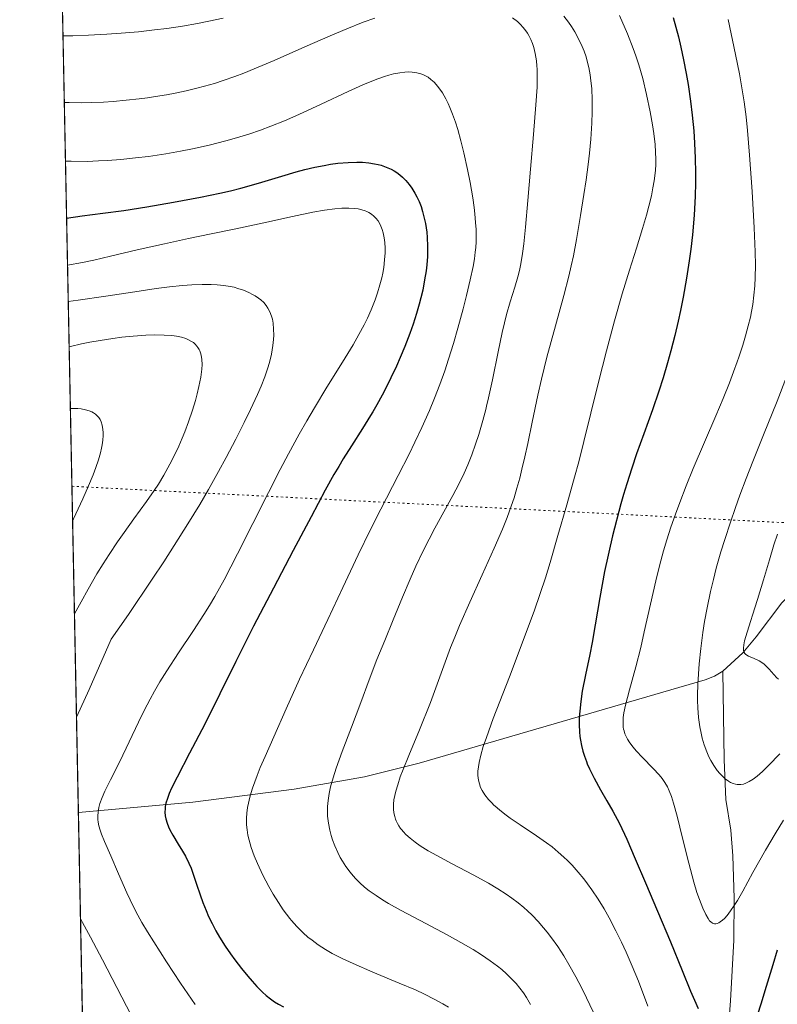
# Model space of a CAD drawing. Units: metres. Extents: x 638657 to 642125, y 4704354 to 4706734.
# Drawn here: x 638657 to 638836, y 4705935 to 4706168 of the extents above; entities that cross this region are included whole.
import ezdxf

# ---------------------------------------------------------------- set-up
doc = ezdxf.new("R2010")
doc.units = ezdxf.units.M
doc.header["$MEASUREMENT"] = 0
doc.linetypes.add('DGN Style 5', pattern=[1.1536117293433497, 0.4944050268614355, -0.6592067024819142])
for name, color, linetype, lineweight in [('Arbolado forestal CxS', 92, 'Continuous', 0), ('Comarca CxS', 21, 'Continuous', 0), ('Comunidad Autónoma CxS', 142, 'Continuous', 0), ('Corriente natural lineal', 142, 'Continuous', 13), ('Curva de nivel maestra', 30, 'Continuous', 30), ('Curva de nivel normal', 30, 'Continuous', 0), ('Municipio CxS', 4, 'Continuous', 0), ('Provincia CxS', 1, 'Continuous', 0), ('Vía pecuaria eje', 92, 'DGN Style 5', 0)]:
    doc.layers.add(name, color=color, linetype=linetype, lineweight=lineweight)

msp = doc.modelspace()

# ---------------------------------------------------------------- linework, layer by layer
at = {"layer": 'Arbolado forestal CxS', "color": 92, "linetype": 'Continuous', "lineweight": 0, "extrusion": (-0.002882806039981173, 0.1448499641854399, 0.9894494314035522), "elevation": 680543.8338966366, "flags": 128}
msp.add_lwpolyline([(-732183.9841385838, -4642727.543337056), (-732183.9841385836, -4642964.965486108)], dxfattribs=at)
at = {"layer": 'Arbolado forestal CxS', "color": 92, "linetype": 'Continuous', "lineweight": 0, "extrusion": (-0.004214076186739056, 0.2117400559814057, 0.9773169343948174), "elevation": 994468.1775701065, "flags": 128}
msp.add_lwpolyline([(-732184.4845959607, -4585520.69164727), (-732184.4845959607, -4585748.713401294)], dxfattribs=at)
at = {"layer": 'Arbolado forestal CxS', "color": 92, "linetype": 'Continuous', "lineweight": 0}
msp.add_polyline3d([(638845.6135, 4705708.499700001, 747.6500999999989), (638801.8191000001, 4705706.2443, 749.8739999999963), (638757.4316999996, 4705702.0691, 763.0142999999953), (638723.1083000004, 4705702.568499999, 774.5807999999961), (638713.5122999996, 4705705.5307, 777.5531999999948), (638708.2653000001, 4705713.037699999, 777.2246000000015), (638704.8267000001, 4705725.0349, 775.6349999999949), (638698.0729, 4705743.311899999, 774.054099999994), (638694.7169000005, 4705751.4981, 773.3157000000066), (638687.6201, 4705756.422300001, 774.9726999999984), (638681.2138999999, 4705758.8203, 776.7875000000058), (638674.9203000005, 4705757.625200001, 779.9100999999937), (638656.5700000003, 4706679.65, 702.5531000000047)], dxfattribs=at)
at = {"layer": 'Comarca CxS', "color": 21, "linetype": 'Continuous', "lineweight": 0, "flags": 128}
msp.add_lwpolyline([(641803.5623134732, 4704428.766512263), (638702.6100010389, 4704366.339982947), (638656.5700010409, 4706679.649982923), (640631.5167002181, 4706719.444636007)], dxfattribs=at)
at = {"layer": 'Comunidad Autónoma CxS', "color": 142, "linetype": 'Continuous', "lineweight": 0, "flags": 128}
msp.add_lwpolyline([(641803.5623134732, 4704428.766512263), (638702.6100010389, 4704366.339982947), (638656.5700010409, 4706679.649982923), (640631.5167002181, 4706719.444636007)], dxfattribs=at)
at = {"layer": 'Corriente natural lineal', "color": 142, "linetype": 'Continuous', "lineweight": 13}
for points in [[(638823.2500999998, 4706013.9901, 688.6695999999939), (638827.9801000003, 4706018.270099999, 686.6674999999959), (638831.1101000002, 4706022.130100001, 685.6110999999946), (638837.1700999998, 4706030.120100001, 683.9937000000064), (638846.4501, 4706039.2601, 681.7339000000065), (638870.3101000005, 4706059.800100001, 676.6875), (638873.8601000002, 4706063.270099999, 676.0972000000038), (638884.4401000004, 4706076.6801, 674.608699999997), (638894.0000999998, 4706087.780099999, 672.8545000000013), (638897.3201000001, 4706092.200099999, 672.1870000000055)], [(638670.4859999996, 4705980.430600001, 731.6192000000011), (638697.6300999997, 4705982.9301, 723.7560999999987), (638721.6401000004, 4705986.0001, 718.2749999999943), (638738.3201000001, 4705988.940099999, 713.4306000000071), (638751.2100999998, 4705992.110099999, 710.1435000000056), (638819.0201000003, 4706011.9001, 690.2421000000032), (638821.2301000003, 4706012.780099999, 689.4937000000064), (638823.2500999998, 4706013.9901, 688.6695999999939)], [(638823.8300999999, 4705920.470100001, 700.8359999999958), (638825.0201000003, 4705935.8201, 697.7595000000001), (638825.8201000001, 4705950.1601, 695.4072000000015), (638825.9101, 4705960.140100001, 693.939400000003), (638825.5800999999, 4705970.130100001, 692.6331000000064), (638825.1201, 4705976.2601, 691.8178000000044), (638823.9301000005, 4705983.5101, 690.6876000000047), (638823.5401, 4705992.960100001, 689.4296000000032), (638823.2500999998, 4706013.9901, 688.6695999999939)]]:
    msp.add_polyline3d(points, dxfattribs=at)
at = {"layer": 'Curva de nivel maestra', "color": 30, "linetype": 'Continuous', "lineweight": 30, "flags": 128}
for points, elevation in [([(638811.4600000001, 4706168.950099999), (638812.6799999997, 4706164.350099999), (638813.2800000003, 4706161.9101), (638813.9299999997, 4706158.9101), (638814.5499999998, 4706155.700099999), (638815.0099999999, 4706153.020099999), (638815.5899999999, 4706149.120100001), (638815.9900000002, 4706145.790100001), (638816.3399999999, 4706142.090100001), (638816.54, 4706139.170100001), (638816.6900000004, 4706135.590100001), (638816.75, 4706132.140100001), (638816.7400000002, 4706129.710100001), (638816.6500000004, 4706126.5701), (638816.4000000004, 4706122.0801), (638816.0099999999, 4706117.450099999), (638815.6299999999, 4706114.020099999), (638815.2699999996, 4706111.2501), (638814.6200000001, 4706107.130100001), (638813.8200000003, 4706102.6601), (638813.1799999997, 4706099.460100001), (638812.6399999997, 4706096.9801), (638811.8200000003, 4706093.5101), (638810.9199999999, 4706089.940099999), (638810.1299999999, 4706087.0801), (638809.0800000001, 4706083.530099999), (638808.0800000001, 4706080.380100001), (638806.54, 4706075.940099999), (638804.4800000006, 4706070.2401), (638802.7800000003, 4706065.4801), (638801.6399999997, 4706062.0801), (638800.4800000006, 4706058.4101), (638799.7100000001, 4706055.840100001), (638799.0800000001, 4706053.630100001), (638797.0899999999, 4706046.0601), (638795.2000000002, 4706037.5601), (638794.0300000003, 4706031.390100001), (638792.9299999997, 4706024.9101), (638792.2199999997, 4706020.780099999), (638791.6799999997, 4706017.920100001), (638790.6799999997, 4706013.120100001), (638789.9199999999, 4706009.1801), (638789.54, 4706006.770099999), (638789.29, 4706004.5001), (638789.2000000002, 4706002.9301), (638789.1799999997, 4706001.2301), (638789.25, 4705999.600099999), (638789.3600000005, 4705998.470100001), (638789.4900000002, 4705997.590100001), (638789.7400000002, 4705996.3301), (638790.0700000003, 4705994.9901), (638790.4199999999, 4705993.840100001), (638790.8899999997, 4705992.520099999), (638791.0899999999, 4705992.020099999), (638791.6299999999, 4705990.8201), (638792.7300000006, 4705988.590100001), (638794.2599999999, 4705985.8101), (638795.75, 4705983.2401), (638797.1699999999, 4705980.7601), (638798.7000000002, 4705977.850099999), (638800.4400000004, 4705974.120100001), (638802.4800000006, 4705969.450099999), (638804.8899999997, 4705963.780099999), (638807.75, 4705957.040100001), (638810.7999999998, 4705949.7501), (638813.5499999998, 4705943.0001), (638815.54, 4705938.100099999), (638816.4800000006, 4705935.920100001), (638817.3799999999, 4705933.9901)], 700), ([(638667.6804000001, 4706121.4016), (638671.3899999997, 4706121.9101), (638676.2400000002, 4706122.5701), (638681.2199999997, 4706123.220100001), (638686.7300000006, 4706124.040100001), (638693.0300000003, 4706125.120100001), (638699.4500000002, 4706126.340100001), (638703.9699999997, 4706127.280099999), (638706.5199999996, 4706127.870100001), (638708.9699999997, 4706128.5001), (638713.1500000004, 4706129.6801), (638718.6699999999, 4706131.340100001), (638722.1299999999, 4706132.340100001), (638724.1799999997, 4706132.890100001), (638726.54, 4706133.440099999), (638728.7300000006, 4706133.880100001), (638730.2000000002, 4706134.130100001), (638732, 4706134.370100001), (638734.4100000003, 4706134.5801), (638736.5099999999, 4706134.6501), (638737.8499999996, 4706134.620100001), (638739.3200000003, 4706134.4801), (638740.6699999999, 4706134.280099999), (638741.5, 4706134.110099999), (638742.2800000003, 4706133.9001), (638743.4500000002, 4706133.4901), (638744.5800000001, 4706132.9901), (638745.3499999996, 4706132.5701), (638745.9400000004, 4706132.190099999), (638746.7000000002, 4706131.630100001), (638747.3099999997, 4706131.100099999), (638748.1200000001, 4706130.290100001), (638748.8899999997, 4706129.380100001), (638749.5099999999, 4706128.5101), (638750.25, 4706127.300100001), (638750.7000000002, 4706126.450099999), (638751.2199999997, 4706125.3201), (638751.6900000004, 4706124.100099999), (638752.0599999997, 4706122.970100001), (638752.4699999997, 4706121.380100001), (638752.7400000002, 4706120.120100001), (638753.0499999998, 4706118.0801), (638753.1799999997, 4706116.7601), (638753.2300000006, 4706114.720100001), (638753.1900000004, 4706112.2401), (638753.0599999997, 4706110.3101), (638752.8899999997, 4706108.9001), (638752.5499999998, 4706106.7301), (638752.0800000001, 4706104.300100001), (638751.6600000003, 4706102.4801), (638751.2699999996, 4706100.9901), (638750.6100000005, 4706098.7501), (638749.8200000003, 4706096.2601), (638749.0300000003, 4706094.020099999), (638747.8499999996, 4706090.9301), (638746.7800000003, 4706088.340100001), (638745.8600000005, 4706086.2601), (638744.5499999998, 4706083.470100001), (638743.4299999997, 4706081.200099999), (638742.5, 4706079.420100001), (638741.2199999997, 4706077.100099999), (638740.25, 4706075.4301), (638739.7199999997, 4706074.5601), (638737.8399999999, 4706071.530099999), (638735.2000000002, 4706067.380100001), (638733.2699999996, 4706064.3301), (638732.1699999999, 4706062.5101), (638731.0499999998, 4706060.5701), (638728.9900000002, 4706056.850099999), (638725.6500000004, 4706050.5601), (638721.4199999999, 4706042.550100001), (638716.7100000001, 4706033.640100001), (638712.0199999996, 4706024.6601), (638707.7699999996, 4706016.2501), (638704, 4706008.590100001), (638700.4100000003, 4706001.4101), (638696.8499999996, 4705994.5001), (638693.9000000004, 4705988.850099999), (638692.5800000001, 4705986.200099999), (638692.0300000003, 4705984.970100001), (638691.5700000003, 4705983.7501), (638691.2400000002, 4705982.630100001), (638691.0800000001, 4705981.890100001), (638691.0099999999, 4705981.3301), (638690.9900000002, 4705980.530099999), (638691.0499999998, 4705979.6601), (638691.1900000004, 4705978.9101), (638691.4900000002, 4705977.880100001), (638691.8200000003, 4705977.020099999), (638692.1500000004, 4705976.3101), (638692.8399999999, 4705975.0701), (638694.1200000001, 4705972.970100001), (638695.1600000003, 4705971.290100001), (638695.8399999999, 4705970.090100001), (638696.6399999997, 4705968.450099999), (638697.1799999997, 4705967.210100001), (638697.6900000004, 4705965.840100001), (638698.4800000006, 4705963.4901), (638699.3399999999, 4705960.920100001), (638699.9900000002, 4705959.0701), (638700.7400000002, 4705957.170100001), (638701.3499999996, 4705955.7601), (638702.1500000004, 4705954.100099999), (638703.0499999998, 4705952.4001), (638703.9400000004, 4705950.880100001), (638705.2800000003, 4705948.7601), (638706.5, 4705946.950099999), (638707.5499999998, 4705945.5101), (638709.1100000005, 4705943.4901), (638710.6399999997, 4705941.610099999), (638711.6399999997, 4705940.440099999), (638712.7999999998, 4705939.190099999), (638714.0999999996, 4705937.880100001), (638715, 4705937.0601), (638716, 4705936.2601), (638716.9900000002, 4705935.550100001), (638717.8700000001, 4705935.0101), (638719.1100000005, 4705934.350099999)], 725), ([(638831.4800000006, 4705932.590100001), (638832.3399999999, 4705935.090100001), (638833.5999999996, 4705939.2301), (638835.1200000001, 4705944.440099999), (638836.1600000003, 4705947.9101)], 700)]:
    msp.add_lwpolyline(points, dxfattribs=dict(at, elevation=elevation))
at = {"layer": 'Curva de nivel normal', "color": 30, "linetype": 'Continuous', "lineweight": 0, "flags": 128}
for points, elevation in [([(638785.54, 4706169.300100001), (638786.6600000003, 4706167.8201), (638787.3700000001, 4706166.800100001), (638788.1500000004, 4706165.5101), (638789.1200000001, 4706163.720100001), (638789.8899999997, 4706162.0701), (638790.3399999999, 4706160.9301), (638790.79, 4706159.590100001), (638791.1699999999, 4706158.2401), (638791.4299999997, 4706157.120100001), (638791.7599999999, 4706155.360099999), (638791.9600000001, 4706153.950099999), (638792.1399999997, 4706152.100099999), (638792.2599999999, 4706149.4101), (638792.2800000003, 4706146.540100001), (638792.1799999997, 4706143.9001), (638791.9299999997, 4706140.090100001), (638791.6200000001, 4706136.800100001), (638791.2999999998, 4706134.110099999), (638790.8200000003, 4706130.470100001), (638790.3099999997, 4706126.9901), (638789.5199999996, 4706122.020099999), (638788.5499999998, 4706116.3301), (638787.7999999998, 4706112.4001), (638787.3099999997, 4706110.090100001), (638786.7199999997, 4706107.620100001), (638785.5099999999, 4706103.0101), (638783.5499999998, 4706095.860099999), (638781.54, 4706088.420100001), (638780.2199999997, 4706083.190099999), (638779.3600000005, 4706079.360099999), (638778.04, 4706073.0101), (638776.9900000002, 4706067.9101), (638776.3200000003, 4706064.790100001), (638775.6200000001, 4706061.8201), (638775.0899999999, 4706059.720100001), (638774.4299999997, 4706057.380100001), (638773.7400000002, 4706055.090100001), (638773.0800000001, 4706053.110099999), (638772.0899999999, 4706050.4001), (638770.9800000006, 4706047.600099999), (638769.04, 4706043.100099999), (638766.2000000002, 4706036.790100001), (638763.2599999999, 4706030.3101), (638760.8200000003, 4706024.7601), (638759.6699999999, 4706022.0001), (638758.7100000001, 4706019.550100001), (638753.9400000004, 4706006.550100001), (638751.3399999999, 4706000.0601), (638748.7999999998, 4705993.9301), (638747.4500000002, 4705990.620100001), (638746.7800000003, 4705988.870100001), (638746.1699999999, 4705987.040100001), (638745.7100000001, 4705985.470100001), (638745.4699999997, 4705984.4901), (638745.2800000003, 4705983.4301), (638745.1799999997, 4705982.440099999), (638745.1500000004, 4705981.840100001), (638745.1699999999, 4705981.2601), (638745.2699999996, 4705980.380100001), (638745.4500000002, 4705979.5101), (638745.6299999999, 4705978.9001), (638745.8200000003, 4705978.4301), (638746.1200000001, 4705977.800100001), (638746.4299999997, 4705977.280099999), (638746.8300000001, 4705976.6801), (638747.0300000003, 4705976.420100001), (638747.5199999996, 4705975.840100001), (638748.1100000005, 4705975.220100001), (638749.0999999996, 4705974.3301), (638750.3099999997, 4705973.370100001), (638751.5199999996, 4705972.530099999), (638753.3499999996, 4705971.390100001), (638755.4199999999, 4705970.210100001), (638759.04, 4705968.290100001), (638764.0099999999, 4705965.6801), (638767.7000000002, 4705963.6501), (638769.8799999999, 4705962.370100001), (638771.8799999999, 4705961.090100001), (638773.25, 4705960.130100001), (638774.75, 4705958.9901), (638776.0700000003, 4705957.9001), (638776.9500000002, 4705957.130100001), (638778.0199999996, 4705956.100099999), (638779.4500000002, 4705954.600099999), (638780.7400000002, 4705953.130100001), (638781.5899999999, 4705952.0801), (638782.6500000004, 4705950.690099999), (638784.0800000001, 4705948.6501), (638785.5099999999, 4705946.4801), (638786.7300000006, 4705944.440099999), (638788.4100000003, 4705941.440099999), (638789.8099999997, 4705938.780099999), (638790.9299999997, 4705936.4801), (638792.4500000002, 4705933.170100001)], 710), ([(638798.7199999997, 4706169.420100001), (638800.5899999999, 4706165.040100001), (638801.9800000006, 4706161.630100001), (638802.6299999999, 4706159.890100001), (638803.3399999999, 4706157.710100001), (638804.2300000006, 4706154.4901), (638805.1500000004, 4706150.670100001), (638806.0099999999, 4706146.5801), (638806.5700000003, 4706143.5001), (638806.8799999999, 4706141.420100001), (638807.1600000003, 4706138.860099999), (638807.29, 4706137.030099999), (638807.3300000001, 4706135.3201), (638807.3099999997, 4706134.120100001), (638807.2300000006, 4706132.770099999), (638807.0999999996, 4706131.4101), (638806.9500000002, 4706130.210100001), (638806.6600000003, 4706128.520099999), (638806.29, 4706126.700099999), (638805.6900000004, 4706124.1801), (638805.1299999999, 4706122.110099999), (638804.1799999997, 4706118.9301), (638802.7199999997, 4706114.270099999), (638801.0800000001, 4706109.0701), (638799.3799999999, 4706103.390100001), (638797.5700000003, 4706096.9901), (638795.6500000004, 4706089.9001), (638793.7300000006, 4706082.470100001), (638791.9400000004, 4706075.140100001), (638790.3099999997, 4706068.390100001), (638789.0999999996, 4706063.610099999), (638788.0999999996, 4706059.960100001), (638786.2300000006, 4706053.4101), (638784.1399999997, 4706046.140100001), (638782.2599999999, 4706039.700099999), (638781.1600000003, 4706036.100099999), (638778.5999999996, 4706028.450099999), (638776.3899999997, 4706022.4801), (638772.6399999997, 4706012.600099999), (638768.8200000003, 4706002.700099999), (638767.1699999999, 4705998.2601), (638766.4500000002, 4705996.130100001), (638765.8399999999, 4705994.030099999), (638765.4400000004, 4705992.3201), (638765.2800000003, 4705991.290100001), (638765.1900000004, 4705990.220100001), (638765.1799999997, 4705989.2301), (638765.2199999997, 4705988.640100001), (638765.3099999997, 4705988.0801), (638765.5199999996, 4705987.2301), (638765.8200000003, 4705986.380100001), (638766.1799999997, 4705985.670100001), (638766.8399999999, 4705984.640100001), (638767.7199999997, 4705983.520099999), (638768.4800000006, 4705982.700099999), (638768.9600000001, 4705982.220100001), (638769.2400000002, 4705981.960100001), (638770.2599999999, 4705981.090100001), (638771.5800000001, 4705980.040100001), (638772.8300000001, 4705979.120100001), (638775.1900000004, 4705977.5101), (638779.0700000003, 4705974.920100001), (638781.4400000004, 4705973.2601), (638782.7599999999, 4705972.270099999), (638784.2000000002, 4705971.0601), (638785.5099999999, 4705969.890100001), (638786.3899999997, 4705969.050100001), (638787.4800000006, 4705967.9301), (638788.9400000004, 4705966.290100001), (638790.2599999999, 4705964.690099999), (638791.1399999997, 4705963.5601), (638792.2000000002, 4705962.0701), (638793.6399999997, 4705959.9001), (638795.0599999997, 4705957.620100001), (638796.2699999996, 4705955.5001), (638797.8899999997, 4705952.4101), (638799.2300000006, 4705949.6801), (638800.2999999998, 4705947.340100001), (638801.75, 4705944.0001), (638803.2000000002, 4705940.440099999), (638805.4800000006, 4705934.550100001)], 705), ([(638666.8202999998, 4706164.615499999), (638669.1600000003, 4706164.620100001), (638672.9000000004, 4706164.7301), (638677.25, 4706164.960100001), (638680.5800000001, 4706165.200099999), (638684.7199999997, 4706165.5701), (638688.5199999996, 4706165.9901), (638691.4100000003, 4706166.360099999), (638695.1399999997, 4706166.9101), (638698.7000000002, 4706167.5101), (638701.4299999997, 4706168.040100001), (638704.7999999998, 4706168.790100001)], 710), ([(638667.1349999999, 4706148.802400001), (638668.2599999999, 4706148.7601), (638671.2400000002, 4706148.720100001), (638673.5800000001, 4706148.770099999), (638676.4500000002, 4706148.9001), (638678.7300000006, 4706149.0601), (638681.8300000001, 4706149.3301), (638684.9199999999, 4706149.670100001), (638686.8499999996, 4706149.9101), (638688.7400000002, 4706150.190099999), (638691.3700000001, 4706150.620100001), (638693.3799999999, 4706151.0001), (638696.0099999999, 4706151.5601), (638698.54, 4706152.1501), (638700.3700000001, 4706152.640100001), (638702.7300000006, 4706153.3101), (638704.7599999999, 4706153.970100001), (638707.5499999998, 4706154.940099999), (638709.6900000004, 4706155.7501), (638712.1200000001, 4706156.7401), (638716.8799999999, 4706158.770099999), (638724.1299999999, 4706161.9801), (638730.1799999997, 4706164.630100001), (638734.1200000001, 4706166.280099999), (638738, 4706167.800100001), (638740.7800000003, 4706168.8101)], 715), ([(638773.4000000004, 4706168.9001), (638774.5199999996, 4706168.020099999), (638775.2100000001, 4706167.380100001), (638775.9199999999, 4706166.590100001), (638776.5499999998, 4706165.780099999), (638776.9199999999, 4706165.2401), (638777.2400000002, 4706164.670100001), (638777.7000000002, 4706163.7501), (638778.1100000005, 4706162.7601), (638778.4100000003, 4706161.840100001), (638778.7599999999, 4706160.390100001), (638779.04, 4706158.700099999), (638779.1699999999, 4706157.450099999), (638779.2100000001, 4706156.720100001), (638779.2100000001, 4706152.460100001), (638778.9100000003, 4706148.200099999), (638778.3399999999, 4706141.170100001), (638777.6299999999, 4706132.9901), (638777, 4706125.590100001), (638776.4299999997, 4706119.220100001), (638776.04, 4706115.280099999), (638775.7599999999, 4706113.0101), (638775.3600000005, 4706110.530099999), (638775.04, 4706108.9301), (638774.6600000003, 4706107.4801), (638773.9100000003, 4706105.0101), (638772.8200000003, 4706101.5101), (638771.9600000001, 4706098.520099999), (638771.4500000002, 4706096.530099999), (638770.9199999999, 4706094.2401), (638769.9600000001, 4706089.690099999), (638768.5899999999, 4706083.020099999), (638767.6699999999, 4706078.780099999), (638767.2199999997, 4706076.8201), (638767.0099999999, 4706076.0001), (638766.3300000001, 4706073.4101), (638765.3700000001, 4706070.0701), (638764.6299999999, 4706067.770099999), (638763.7400000002, 4706065.280099999), (638762.79, 4706062.9101), (638761.9100000003, 4706060.9301), (638760.6299999999, 4706058.290100001), (638759.2400000002, 4706055.640100001), (638757.0999999996, 4706051.7501), (638754.9600000001, 4706047.8301), (638753.5999999996, 4706045.280099999), (638752.29, 4706042.6501), (638750.4800000006, 4706038.8301), (638749.1200000001, 4706035.800100001), (638747.2999999998, 4706031.520099999), (638745.0700000003, 4706026.140100001), (638743.0800000001, 4706021.2601), (638741.25, 4706016.720100001), (638739.4000000004, 4706011.9001), (638737.3899999997, 4706006.540100001), (638735.1799999997, 4706000.670100001), (638733.0300000003, 4705994.940099999), (638731.5999999996, 4705990.9801), (638730.8499999996, 4705988.6501), (638730.2599999999, 4705986.4901), (638729.9299999997, 4705984.9801), (638729.6699999999, 4705983.3201), (638729.5300000003, 4705981.8301), (638729.5, 4705980.840100001), (638729.54, 4705979.610099999), (638729.7300000006, 4705977.920100001), (638730.04, 4705976.220100001), (638730.3600000005, 4705974.9901), (638730.6799999997, 4705973.9901), (638731.2400000002, 4705972.530099999), (638731.9699999997, 4705970.940099999), (638732.5499999998, 4705969.800100001), (638733.0800000001, 4705968.9101), (638733.9000000004, 4705967.640100001), (638734.8600000005, 4705966.3301), (638735.5899999999, 4705965.4101), (638736.2199999997, 4705964.720100001), (638737.1900000004, 4705963.7501), (638738.3099999997, 4705962.7401), (638739.3899999997, 4705961.890100001), (638741.0199999996, 4705960.7301), (638742.5499999998, 4705959.7401), (638743.9800000006, 4705958.9001), (638746.9800000006, 4705957.2401), (638752.8499999996, 4705954.110099999), (638757.9199999999, 4705951.4001), (638761.0999999996, 4705949.6501), (638764.04, 4705947.940099999), (638766.0300000003, 4705946.700099999), (638768.0800000001, 4705945.300100001), (638769.7999999998, 4705944.040100001), (638770.8600000005, 4705943.1801), (638771.9800000006, 4705942.190099999), (638773, 4705941.200099999), (638773.6299999999, 4705940.5601), (638774.2199999997, 4705939.890100001), (638775.0899999999, 4705938.8101), (638775.9400000004, 4705937.6601), (638776.6500000004, 4705936.600099999), (638777.6600000003, 4705934.9101)], 715), ([(638824.5199999996, 4706168.5101), (638826.2599999999, 4706160.200099999), (638827.1799999997, 4706155.600099999), (638828.25, 4706148.9101), (638828.7300000006, 4706145.4001), (638829.0700000003, 4706142.1601), (638829.5700000003, 4706136.300100001), (638830.1600000003, 4706127.6501), (638830.6600000003, 4706119.0801), (638830.9100000003, 4706113.420100001), (638830.9600000001, 4706110.210100001), (638830.9199999999, 4706107.3201), (638830.8099999997, 4706105.3201), (638830.5999999996, 4706103.100099999), (638830.2999999998, 4706100.880100001), (638830.0199999996, 4706099.2601), (638829.7400000002, 4706097.9101), (638829.2599999999, 4706095.850099999), (638828.6200000001, 4706093.470100001), (638827.9400000004, 4706091.2301), (638827.0300000003, 4706088.4301), (638826.6399999997, 4706087.300100001), (638825.7800000003, 4706084.960100001), (638824.7800000003, 4706082.360099999), (638823.2699999996, 4706078.5801), (638821.5700000003, 4706074.5101), (638818.8899999997, 4706068.270099999), (638816.2199999997, 4706062.0101), (638814.5099999999, 4706057.870100001), (638812.9900000002, 4706053.960100001), (638811.9800000006, 4706051.210100001), (638810.9299999997, 4706048.130100001), (638809.9600000001, 4706045.100099999), (638809.1900000004, 4706042.5001), (638808.2100000001, 4706038.950099999), (638807.3200000003, 4706035.360099999), (638806.0499999998, 4706029.8301), (638804.6100000005, 4706023.290100001), (638803.75, 4706019.5801), (638802.5899999999, 4706015.0101), (638801.1100000005, 4706009.4901), (638800.1699999999, 4706005.890100001), (638799.7800000003, 4706004.100099999), (638799.6100000005, 4706002.940099999), (638799.5599999997, 4706002.210100001), (638799.5599999997, 4706001.4301), (638799.6299999999, 4706000.700099999), (638799.7000000002, 4706000.2401), (638799.7999999998, 4705999.8101), (638800.0199999996, 4705999.130100001), (638800.2999999998, 4705998.440099999), (638800.6200000001, 4705997.850099999), (638801.1900000004, 4705996.960100001), (638801.9299999997, 4705995.970100001), (638802.7000000002, 4705995.0801), (638804.2199999997, 4705993.4801), (638806.7199999997, 4705990.9001), (638808.1399999997, 4705989.350099999), (638808.8200000003, 4705988.5001), (638809.4900000002, 4705987.530099999), (638810.0700000003, 4705986.530099999), (638810.5099999999, 4705985.610099999), (638811.0499999998, 4705984.2401), (638811.5499999998, 4705982.640100001), (638812.3600000005, 4705979.5701), (638813.6500000004, 4705974.380100001), (638815.1600000003, 4705968.4001), (638816.3600000005, 4705963.9301), (638817.0899999999, 4705961.5001), (638817.6699999999, 4705959.8301), (638818.4699999997, 4705957.7601), (638819.1600000003, 4705956.2501), (638819.7199999997, 4705955.280099999), (638820.0999999996, 4705954.770099999), (638820.3899999997, 4705954.5001), (638820.7999999998, 4705954.2301), (638821.2300000006, 4705954.0801), (638821.5300000003, 4705954.0601), (638821.9100000003, 4705954.140100001), (638822.29, 4705954.290100001), (638822.6200000001, 4705954.4901), (638823.1600000003, 4705954.920100001), (638823.6100000005, 4705955.340100001), (638824.2100000001, 4705955.9901), (638825.0700000003, 4705957.110099999), (638825.9400000004, 4705958.390100001), (638826.6600000003, 4705959.5801), (638827.9299999997, 4705961.8101), (638830.3600000005, 4705966.190099999), (638833.3399999999, 4705971.530099999), (638835.6100000005, 4705975.420100001), (638837.6299999999, 4705978.640100001)], 695.0000000000001), ([(638667.4117999999, 4706134.896199999), (638668.7599999999, 4706134.850099999), (638672.5300000003, 4706134.840100001), (638675.2300000006, 4706134.920100001), (638677.3899999997, 4706135.040100001), (638680.5599999997, 4706135.290100001), (638684.0199999996, 4706135.640100001), (638687.0599999997, 4706136.020099999), (638691.2100000001, 4706136.640100001), (638694.6799999997, 4706137.2401), (638697.4900000002, 4706137.800100001), (638701.5099999999, 4706138.710100001), (638705.4100000003, 4706139.690099999), (638707.9900000002, 4706140.420100001), (638710.8499999996, 4706141.3101), (638713.6399999997, 4706142.2601), (638716.0599999997, 4706143.1501), (638719.3600000005, 4706144.4801), (638722.7400000002, 4706145.9301), (638728.0300000003, 4706148.380100001), (638734.4000000004, 4706151.380100001), (638737.8799999999, 4706152.970100001), (638739.6500000004, 4706153.720100001), (638741.4900000002, 4706154.4301), (638743.0599999997, 4706154.9801), (638744.04, 4706155.280099999), (638745.1900000004, 4706155.5701), (638746.6399999997, 4706155.850099999), (638747.8799999999, 4706156.0101), (638748.6500000004, 4706156.050100001), (638749.5499999998, 4706156.0101), (638750.6900000004, 4706155.850099999), (638751.6699999999, 4706155.590100001), (638752.29, 4706155.350099999), (638752.9100000003, 4706155.040100001), (638753.3700000001, 4706154.770099999), (638754.0199999996, 4706154.280099999), (638754.7800000003, 4706153.610099999), (638755.2999999998, 4706153.0601), (638755.9199999999, 4706152.280099999), (638756.75, 4706151.0601), (638757.5499999998, 4706149.6801), (638758.1100000005, 4706148.5701), (638758.54, 4706147.590100001), (638759.1699999999, 4706146.020099999), (638759.8399999999, 4706144.1501), (638760.4000000004, 4706142.350099999), (638761.1500000004, 4706139.710100001), (638761.8600000005, 4706136.850099999), (638762.7300000006, 4706132.9001), (638763.3300000001, 4706129.840100001), (638763.9400000004, 4706126.200099999), (638764.2699999996, 4706123.9301), (638764.4500000002, 4706122.360099999), (638764.6299999999, 4706120.3201), (638764.7300000006, 4706118.690099999), (638764.7599999999, 4706117.440099999), (638764.7400000002, 4706115.790100001), (638764.6699999999, 4706114.420100001), (638764.5599999997, 4706113.300100001), (638764.3399999999, 4706111.690099999), (638764.0199999996, 4706109.870100001), (638763.3499999996, 4706106.7401), (638762.4900000002, 4706103.0601), (638761.6799999997, 4706099.870100001), (638760.4500000002, 4706095.3201), (638759.3899999997, 4706091.670100001), (638758.2199999997, 4706087.9301), (638757.2999999998, 4706085.1601), (638756.1399999997, 4706081.950099999), (638754.8799999999, 4706078.700099999), (638753.6900000004, 4706075.800100001), (638751.8899999997, 4706071.7401), (638750.2599999999, 4706068.270099999), (638748.8499999996, 4706065.4001), (638746.2599999999, 4706060.3101), (638742.1600000003, 4706052.350099999), (638739.7300000006, 4706047.540100001), (638736.8200000003, 4706041.5601), (638733.1399999997, 4706033.770099999), (638729.5999999996, 4706026.210100001), (638726.1900000004, 4706019.040100001), (638722.9199999999, 4706012.020099999), (638719.7599999999, 4706005.040100001), (638716.7999999998, 4705998.4101), (638714.7199999997, 4705993.710100001), (638713.5999999996, 4705991.0801), (638712.8600000005, 4705989.2501), (638711.7599999999, 4705986.2401), (638711.1600000003, 4705984.4001), (638710.5499999998, 4705981.6601), (638710.3899999997, 4705980.3201), (638710.3099999997, 4705979.100099999), (638710.2999999998, 4705978.3301), (638710.3399999999, 4705977.550100001), (638710.4699999997, 4705976.3201), (638710.6699999999, 4705975.050100001), (638710.9400000004, 4705973.9001), (638711.4500000002, 4705972.1501), (638712.1500000004, 4705970.1601), (638712.9100000003, 4705968.3301), (638714.2000000002, 4705965.600099999), (638715.6100000005, 4705962.870100001), (638716.6500000004, 4705961.050100001), (638717.8700000001, 4705959.090100001), (638719.0099999999, 4705957.390100001), (638719.7999999998, 4705956.3101), (638720.5599999997, 4705955.340100001), (638720.9699999997, 4705954.840100001), (638722.25, 4705953.4301), (638723.7599999999, 4705951.920100001), (638724.8899999997, 4705950.920100001), (638725.8499999996, 4705950.1501), (638727.3300000001, 4705949.0801), (638729.0499999998, 4705947.970100001), (638730.6500000004, 4705947.050100001), (638733.0099999999, 4705945.8301), (638735.6100000005, 4705944.610099999), (638740.2300000006, 4705942.620100001), (638746.5199999996, 4705940.0001), (638750.3600000005, 4705938.370100001), (638752.5, 4705937.380100001), (638754.8399999999, 4705936.200099999), (638756.8799999999, 4705935.0601), (638758.1900000004, 4705934.2601)], 719.9999999999999), ([(638667.9029999999, 4706110.2138), (638671.4699999997, 4706110.850099999), (638674.1600000003, 4706111.4001), (638678.0899999999, 4706112.3201), (638684.4500000002, 4706113.850099999), (638690.8499999996, 4706115.300100001), (638696.5700000003, 4706116.520099999), (638701.9699999997, 4706117.630100001), (638707.7699999996, 4706118.8301), (638714.4000000004, 4706120.270099999), (638721.2300000006, 4706121.790100001), (638726.0499999998, 4706122.790100001), (638728.8300000001, 4706123.270099999), (638731.29, 4706123.590100001), (638732.9199999999, 4706123.720100001), (638734.5700000003, 4706123.7401), (638735.9400000004, 4706123.670100001), (638736.7699999996, 4706123.550100001), (638737.6399999997, 4706123.370100001), (638738.4199999999, 4706123.130100001), (638738.8799999999, 4706122.940099999), (638739.3099999997, 4706122.720100001), (638739.9299999997, 4706122.3301), (638740.5199999996, 4706121.870100001), (638740.9800000006, 4706121.390100001), (638741.5099999999, 4706120.700099999), (638741.8200000003, 4706120.190099999), (638742.1699999999, 4706119.470100001), (638742.4800000006, 4706118.670100001), (638742.7000000002, 4706117.9001), (638742.9400000004, 4706116.7401), (638743.0800000001, 4706115.5601), (638743.1600000003, 4706114.2401), (638743.1600000003, 4706113.1501), (638743.0599999997, 4706111.470100001), (638742.8499999996, 4706109.6601), (638742.6299999999, 4706108.3101), (638742.4000000004, 4706107.200099999), (638741.9600000001, 4706105.520099999), (638741.4000000004, 4706103.6601), (638740.8099999997, 4706101.9901), (638739.8700000001, 4706099.6601), (638738.9900000002, 4706097.6801), (638738.1799999997, 4706096.050100001), (638736.9600000001, 4706093.770099999), (638735.5800000001, 4706091.350099999), (638733.0700000003, 4706087.210100001), (638729.3799999999, 4706081.2601), (638726.4199999999, 4706076.360099999), (638724.6299999999, 4706073.3101), (638722.8300000001, 4706070.120100001), (638720.2999999998, 4706065.470100001), (638718.3399999999, 4706061.770099999), (638715.5499999998, 4706056.3201), (638711.8300000001, 4706048.950099999), (638708.1900000004, 4706041.7501), (638705, 4706035.640100001), (638702.8300000001, 4706031.6801), (638701.5599999997, 4706029.5001), (638700.2300000006, 4706027.360099999), (638697.7599999999, 4706023.600099999), (638694.2000000002, 4706018.3101), (638691.4199999999, 4706014.040100001), (638689.8099999997, 4706011.4101), (638688.54, 4706009.2401), (638687.4699999997, 4706007.3101), (638686.0599999997, 4706004.620100001), (638684.7000000002, 4706001.890100001), (638680.2699999996, 4705992.5601), (638678.0999999996, 4705988.1801), (638676.7699999996, 4705985.4801), (638676.0999999996, 4705983.970100001), (638675.5999999996, 4705982.600099999), (638675.3399999999, 4705981.640100001), (638675.1600000003, 4705980.5801), (638675.0999999996, 4705979.540100001), (638675.1100000005, 4705978.790100001), (638675.1799999997, 4705978.190099999), (638675.3600000005, 4705977.280099999), (638675.6299999999, 4705976.2601), (638675.9500000002, 4705975.3301), (638676.6600000003, 4705973.5801), (638678.1600000003, 4705970.1501), (638679.9900000002, 4705965.890100001), (638681.9500000002, 4705961.4301), (638683.5300000003, 4705958.110099999), (638684.5499999998, 4705956.130100001), (638685.54, 4705954.360099999), (638686.8499999996, 4705952.170100001), (638691.3899999997, 4705945.0101), (638694.6799999997, 4705939.960100001), (638698.1500000004, 4705934.880100001)], 729.9999999999999), ([(638668.0747999996, 4706101.581599999), (638670.4400000004, 4706101.9301), (638677.0099999999, 4706102.890100001), (638683.8300000001, 4706103.920100001), (638688.9000000004, 4706104.6601), (638692.0800000001, 4706105.0701), (638695.1500000004, 4706105.390100001), (638697.3499999996, 4706105.5601), (638699.79, 4706105.6501), (638701.9500000002, 4706105.640100001), (638703.3799999999, 4706105.5601), (638704.9600000001, 4706105.4001), (638706.4600000001, 4706105.1601), (638707.3899999997, 4706104.970100001), (638708.2800000003, 4706104.710100001), (638709.6100000005, 4706104.2601), (638710.9000000004, 4706103.720100001), (638711.7699999996, 4706103.290100001), (638712.4000000004, 4706102.9301), (638713.1600000003, 4706102.420100001), (638713.7400000002, 4706101.9801), (638714.4199999999, 4706101.340100001), (638715, 4706100.670100001), (638715.4100000003, 4706100.050100001), (638715.8799999999, 4706099.130100001), (638716.2599999999, 4706098.1501), (638716.4500000002, 4706097.450099999), (638716.6299999999, 4706096.5001), (638716.7599999999, 4706095.0701), (638716.79, 4706093.630100001), (638716.7400000002, 4706092.5701), (638716.5800000001, 4706091.1501), (638716.2400000002, 4706089.110099999), (638715.7800000003, 4706087.130100001), (638715.3399999999, 4706085.640100001), (638714.6500000004, 4706083.710100001), (638713.79, 4706081.550100001), (638712.9199999999, 4706079.520099999), (638711.2999999998, 4706076.020099999), (638709.8099999997, 4706072.940099999), (638707.7699999996, 4706068.9301), (638705.5, 4706064.620100001), (638703.6799999997, 4706061.270099999), (638701.29, 4706057.030099999), (638699.2400000002, 4706053.5001), (638696.4199999999, 4706048.870100001), (638693.2000000002, 4706043.7301), (638690.7100000001, 4706039.890100001), (638687.9699999997, 4706035.770099999), (638682.3200000003, 4706027.4001), (638678.2699999996, 4706021.5101), (638673, 4706009.5701), (638670.0351, 4706003.085200001)], 735), ([(638668.2879999997, 4706090.869899999), (638668.6100000005, 4706090.950099999), (638671.2000000002, 4706091.530099999), (638673.1600000003, 4706091.9301), (638675.6200000001, 4706092.370100001), (638678.6100000005, 4706092.850099999), (638680.7999999998, 4706093.1501), (638683.4400000004, 4706093.420100001), (638686.4900000002, 4706093.640100001), (638688.5899999999, 4706093.710100001), (638690.7800000003, 4706093.6601), (638692.6299999999, 4706093.520099999), (638693.7599999999, 4706093.370100001), (638694.9199999999, 4706093.120100001), (638695.9600000001, 4706092.800100001), (638696.6100000005, 4706092.530099999), (638697.29, 4706092.1601), (638697.7400000002, 4706091.850099999), (638698.1900000004, 4706091.460100001), (638698.5800000001, 4706091.040100001), (638698.8200000003, 4706090.700099999), (638699.0899999999, 4706090.2501), (638699.2699999996, 4706089.890100001), (638699.4199999999, 4706089.450099999), (638699.5800000001, 4706088.850099999), (638699.7199999997, 4706087.8301), (638699.7800000003, 4706086.6801), (638699.7199999997, 4706085.550100001), (638699.4800000006, 4706083.700099999), (638699.0599999997, 4706081.450099999), (638698.6399999997, 4706079.6801), (638698.2199999997, 4706078.170100001), (638697.4900000002, 4706075.840100001), (638696.5499999998, 4706073.100099999), (638695.6799999997, 4706070.7301), (638695.0499999998, 4706069.1801), (638694.25, 4706067.3301), (638693.1799999997, 4706065.030099999), (638692.1600000003, 4706063.0101), (638690.7199999997, 4706060.390100001), (638689.4800000006, 4706058.3301), (638688.4600000001, 4706056.7601), (638686.6600000003, 4706054.1801), (638683.6500000004, 4706050.0701), (638681.3200000003, 4706046.870100001), (638679.75, 4706044.630100001), (638677.7400000002, 4706041.6501), (638676.3200000003, 4706039.4301), (638674.8700000001, 4706037.040100001), (638672.7800000003, 4706033.4301), (638671.1100000005, 4706030.4301), (638669.5488999998, 4706027.517300001)], 740), ([(638838.3300000001, 4706083.720100001), (638836.0999999996, 4706077.9901), (638832.8600000005, 4706069.9901), (638830.3200000003, 4706063.6801), (638828.7400000002, 4706059.6501), (638827.25, 4706055.690099999), (638826.2100000001, 4706052.800100001), (638825.0099999999, 4706049.300100001), (638823.6699999999, 4706045.1801), (638822.7699999996, 4706042.2501), (638821.9900000002, 4706039.520099999), (638821.6699999999, 4706038.360099999), (638820.9900000002, 4706035.690099999), (638820.3200000003, 4706032.870100001), (638819.5099999999, 4706028.9901), (638818.9000000004, 4706025.7501), (638818.4900000002, 4706023.120100001), (638817.9900000002, 4706019.360099999), (638817.6100000005, 4706015.710100001), (638817.4199999999, 4706013.290100001), (638817.2999999998, 4706010.710100001), (638817.2400000002, 4706008.440099999), (638817.25, 4706006.970100001), (638817.3099999997, 4706005.2301), (638817.4900000002, 4706002.940099999), (638817.7800000003, 4706000.7501), (638818.0499999998, 4705999.2601), (638818.3200000003, 4705998.100099999), (638818.8099999997, 4705996.4801), (638819.4199999999, 4705994.800100001), (638819.9299999997, 4705993.6501), (638820.3799999999, 4705992.790100001), (638821.0800000001, 4705991.610099999), (638821.9000000004, 4705990.440099999), (638822.5300000003, 4705989.670100001), (638823.04, 4705989.130100001), (638823.79, 4705988.450099999), (638824.5499999998, 4705987.890100001), (638825.0700000003, 4705987.5801), (638825.6500000004, 4705987.3301), (638826.2199999997, 4705987.1501), (638826.5800000001, 4705987.0801), (638826.9400000004, 4705987.0701), (638827.5099999999, 4705987.100099999), (638828.1100000005, 4705987.200099999), (638828.6600000003, 4705987.380100001), (638829.4800000006, 4705987.780099999), (638830.4299999997, 4705988.370100001), (638831.3200000003, 4705989.050100001), (638832.6299999999, 4705990.190099999), (638834.0800000001, 4705991.600099999), (638836.7300000006, 4705994.340100001)], 690), ([(638668.5789000001, 4706076.2567), (638669.54, 4706076.2501), (638670.3799999999, 4706076.210100001), (638671.1200000001, 4706076.130100001), (638672.1500000004, 4706075.940099999), (638673.0700000003, 4706075.6801), (638673.6500000004, 4706075.450099999), (638674.0499999998, 4706075.2401), (638674.5300000003, 4706074.920100001), (638674.8899999997, 4706074.610099999), (638675.2999999998, 4706074.140100001), (638675.6600000003, 4706073.610099999), (638675.8899999997, 4706073.100099999), (638676.1399999997, 4706072.280099999), (638676.3099999997, 4706071.290100001), (638676.3700000001, 4706070.5101), (638676.3600000005, 4706069.8301), (638676.2699999996, 4706068.7601), (638676.1100000005, 4706067.630100001), (638675.9500000002, 4706066.800100001), (638675.6900000004, 4706065.700099999), (638675.2100000001, 4706064.050100001), (638674.6100000005, 4706062.2501), (638673.9500000002, 4706060.5101), (638672.8799999999, 4706057.860099999), (638671.5499999998, 4706054.850099999), (638669.3099999997, 4706050.0601), (638669.1084000003, 4706049.649300001)], 745), ([(638836.1799999997, 4706046.4101), (638835.3300000001, 4706043.9101), (638834.25, 4706040.370100001), (638832.8499999996, 4706035.630100001), (638831.4299999997, 4706030.9301), (638830.2699999996, 4706027.270099999), (638829.8399999999, 4706025.940099999), (638828.9699999997, 4706023.190099999), (638828.3799999999, 4706021.1601), (638828.1600000003, 4706020.170100001), (638828.0899999999, 4706019.4001), (638828.0999999996, 4706018.940099999), (638828.2199999997, 4706018.5101), (638828.4199999999, 4706018.1601), (638828.6699999999, 4706017.9101), (638829.3200000003, 4706017.550100001), (638830.6500000004, 4706016.950099999), (638831.7999999998, 4706016.4001), (638832.4699999997, 4706016.0001), (638832.9900000002, 4706015.610099999), (638833.4400000004, 4706015.220100001), (638834.1799999997, 4706014.450099999), (638835.3300000001, 4706013.140100001), (638836.0099999999, 4706012.390100001), (638836.3799999999, 4706012.040100001)], 685), ([(638670.9870999996, 4705955.255799999), (638673.3700000001, 4705950.870100001), (638676.1900000004, 4705945.4801), (638679.5800000001, 4705938.940099999), (638683.0599999997, 4705932.2401)], 735)]:
    msp.add_lwpolyline(points, dxfattribs=dict(at, elevation=elevation))
at = {"layer": 'Municipio CxS', "color": 4, "linetype": 'Continuous', "lineweight": 0, "flags": 128}
msp.add_lwpolyline([(641803.5623134732, 4704428.766512263), (638702.6100010389, 4704366.339982947), (638656.5700010409, 4706679.649982923), (640631.5167002181, 4706719.444636007)], dxfattribs=at)
at = {"layer": 'Provincia CxS', "color": 1, "linetype": 'Continuous', "lineweight": 0, "flags": 128}
msp.add_lwpolyline([(641803.5623134732, 4704428.766512263), (638702.6100010389, 4704366.339982947), (638656.5700010409, 4706679.649982923), (640631.5167002181, 4706719.444636007)], dxfattribs=at)
at = {"layer": 'Vía pecuaria eje', "color": 92, "linetype": 'DGN Style 5', "lineweight": 0}
msp.add_polyline3d([(638668.9463999998, 4706057.788799999, 748.1995000000024), (639048.2801999999, 4706038.433599999, 729.8352000000014), (639686.0132999998, 4706106.066000001, 824.4615000000049), (640329.2858999996, 4706188.193299999, 964.1925000000047), (640768.7012, 4706299.1099, 986.7547000000051), (641132.8789999997, 4706410.101399999, 994.112500000003), (641331.3203999996, 4706490.991800001, 1048.570099999997)], dxfattribs=at)

doc.saveas('drawing.dxf')
